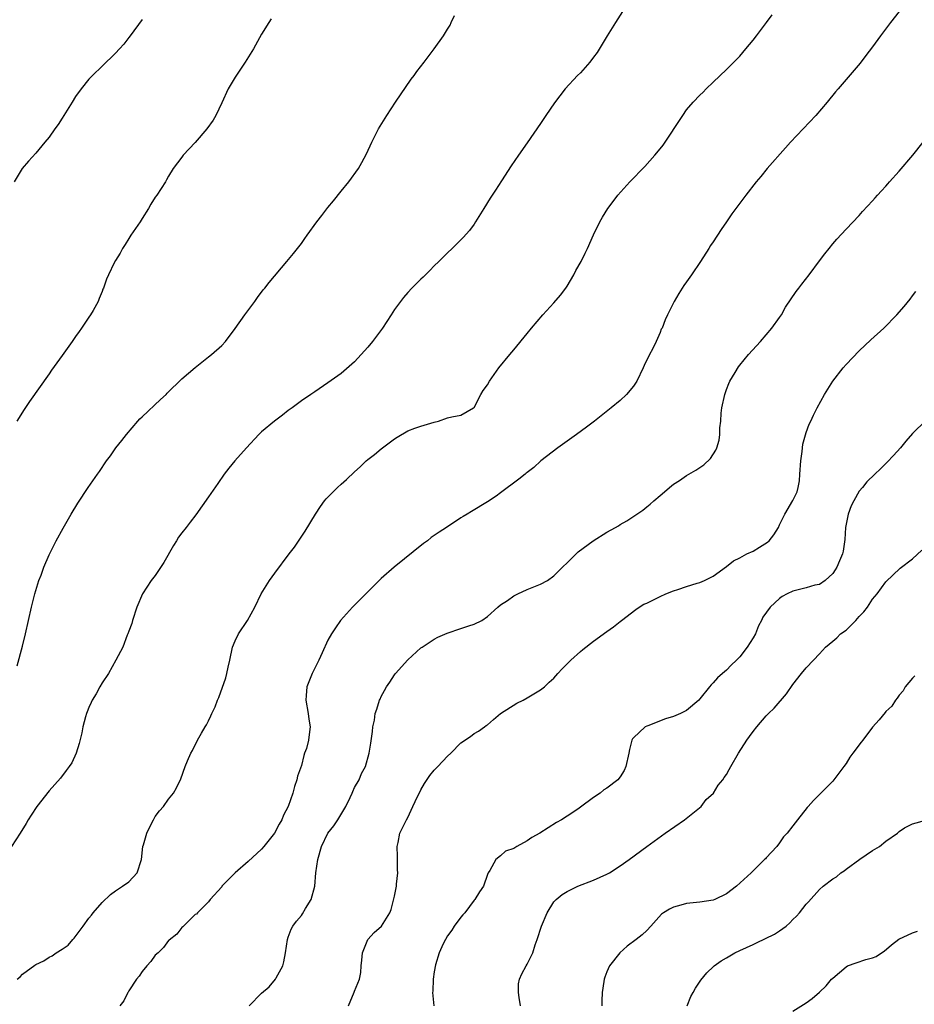
# Model space of a CAD drawing. Units: inches. Extents: x 2568125 to 2571000, y 1496265 to 1497000.
# Drawn here: x 2568375 to 2568509, y 1496671 to 1496819 of the extents above; entities that cross this region are included whole.
import ezdxf

# ---------------------------------------------------------------- set-up
doc = ezdxf.new("R2010")
doc.units = ezdxf.units.IN
doc.header["$MEASUREMENT"] = 0
doc.layers.add('LD25681494_10ft', color=133, linetype='Continuous')

msp = doc.modelspace()

# ---------------------------------------------------------------- linework, layer by layer
at = {"layer": 'LD25681494_10ft'}
for points, elevation in [([(2568465.37, 1496820.63), (2568464.27, 1496819), (2568463.8, 1496818.2), (2568463.03, 1496817), (2568462.27, 1496815.73), (2568461.51, 1496814.49), (2568461, 1496813.77), (2568460.43, 1496813), (2568459, 1496811.43), (2568458.58, 1496811), (2568456.72, 1496809), (2568455.11, 1496806.89), (2568453.81, 1496805), (2568453, 1496803.79), (2568451, 1496800.87), (2568449.68, 1496799), (2568448.6, 1496797.4), (2568447.14, 1496795.14), (2568446.23, 1496793.77), (2568445.44, 1496792.56), (2568444.45, 1496791), (2568443.23, 1496789), (2568443, 1496788.66), (2568442.3, 1496787.7), (2568441.35, 1496786.65), (2568439.7, 1496785), (2568439, 1496784.34), (2568437.68, 1496783), (2568437, 1496782.35), (2568436.34, 1496781.66), (2568435.33, 1496780.67), (2568435, 1496780.38), (2568433.64, 1496779), (2568433, 1496778.33), (2568432.38, 1496777.62), (2568431, 1496775.79), (2568430.51, 1496775), (2568429.19, 1496773), (2568427.71, 1496771), (2568427, 1496770.11), (2568426.01, 1496769), (2568425, 1496767.9), (2568423, 1496766.15), (2568421, 1496764.74), (2568419, 1496763.42), (2568418.44, 1496763), (2568417, 1496762.04), (2568415.61, 1496761), (2568415, 1496760.57), (2568414.13, 1496759.87), (2568412.93, 1496759), (2568411, 1496757.36), (2568410.61, 1496757), (2568408.73, 1496755), (2568406.98, 1496753), (2568406.09, 1496751.91), (2568405.38, 1496751), (2568404.39, 1496749.61), (2568403, 1496747.59), (2568401.1, 1496744.9), (2568400.23, 1496743.77), (2568399.65, 1496743), (2568399, 1496742.18), (2568398.49, 1496741.51), (2568398.2, 1496741), (2568397.72, 1496740.28), (2568396.3, 1496737.7), (2568395, 1496735.75), (2568394.38, 1496735), (2568393.06, 1496733), (2568392.22, 1496731), (2568391.57, 1496729), (2568391.45, 1496728.55), (2568391, 1496727.39), (2568390.87, 1496727), (2568390.77, 1496726.77), (2568390.11, 1496725), (2568389.08, 1496723), (2568387.93, 1496721), (2568387, 1496719.59), (2568386.64, 1496719), (2568386.07, 1496717.93), (2568385.51, 1496717), (2568385.36, 1496716.64), (2568385, 1496715.88), (2568384.76, 1496715.24), (2568384.65, 1496715), (2568384.49, 1496714.49), (2568384.1, 1496713), (2568383.92, 1496712.08), (2568383.52, 1496710.48), (2568383.09, 1496709), (2568382.42, 1496707.58), (2568382.05, 1496707), (2568381.58, 1496706.42), (2568380.72, 1496705.28), (2568379, 1496703.34), (2568377.16, 1496701), (2568376.32, 1496699.68), (2568375.85, 1496699), (2568375.54, 1496698.46), (2568374.64, 1496697), (2568373.34, 1496695)], 8980), ([(2568374.19, 1496722.19), (2568375, 1496725.15), (2568375.46, 1496727), (2568375.93, 1496729), (2568376.36, 1496731), (2568376.85, 1496733), (2568377.47, 1496735), (2568377.79, 1496735.79), (2568378.22, 1496737), (2568379, 1496738.86), (2568380.09, 1496741), (2568381.11, 1496742.89), (2568382.33, 1496745), (2568383.33, 1496746.67), (2568384.88, 1496749), (2568386.29, 1496751), (2568386.59, 1496751.41), (2568387.67, 1496753), (2568388.23, 1496753.77), (2568389.07, 1496755), (2568389.94, 1496756.06), (2568390.66, 1496757), (2568392.39, 1496759), (2568392.68, 1496759.32), (2568393, 1496759.65), (2568395.76, 1496762.25), (2568396.61, 1496763), (2568396.8, 1496763.2), (2568399, 1496765.35), (2568401, 1496767.07), (2568403, 1496768.65), (2568403.48, 1496769), (2568405, 1496770.38), (2568405.56, 1496771), (2568407, 1496772.94), (2568408.47, 1496775), (2568409.97, 1496777), (2568410.4, 1496777.6), (2568411.26, 1496778.74), (2568411.48, 1496779), (2568412.13, 1496779.87), (2568414.81, 1496783), (2568415.8, 1496784.2), (2568417, 1496785.72), (2568417.53, 1496786.47), (2568417.87, 1496787), (2568419.32, 1496789), (2568420.05, 1496789.95), (2568421, 1496791.17), (2568421.84, 1496792.16), (2568423, 1496793.61), (2568424.14, 1496795), (2568425.57, 1496797), (2568426.09, 1496797.91), (2568426.79, 1496799.21), (2568427.59, 1496801), (2568428.61, 1496803), (2568429.85, 1496805), (2568431.18, 1496807), (2568433.54, 1496810.46), (2568433.96, 1496811), (2568434.39, 1496811.61), (2568435.48, 1496813), (2568436.99, 1496815.01), (2568438.4, 1496817), (2568439, 1496817.99), (2568439.41, 1496818.59), (2568439.57, 1496819), (2568440.03, 1496820.03)], 8990), ([(2568374.21, 1496675), (2568374.63, 1496675.37), (2568375, 1496675.77), (2568376.87, 1496677.13), (2568377, 1496677.24), (2568378.21, 1496677.79), (2568379, 1496678.31), (2568379.46, 1496678.54), (2568380.07, 1496679), (2568381, 1496679.51), (2568381.87, 1496680.13), (2568382.57, 1496681), (2568382.8, 1496681.2), (2568384.14, 1496683), (2568385, 1496684.21), (2568385.38, 1496684.62), (2568385.66, 1496685), (2568387, 1496686.54), (2568388.23, 1496687.77), (2568389, 1496688.31), (2568390.07, 1496689), (2568391, 1496689.67), (2568392.28, 1496691), (2568392.91, 1496693), (2568393.13, 1496695), (2568393.21, 1496695.21), (2568393.7, 1496697), (2568394.45, 1496698.45), (2568394.72, 1496699), (2568395, 1496699.47), (2568395.65, 1496700.35), (2568396.21, 1496701), (2568397, 1496702.08), (2568397.74, 1496703), (2568398.2, 1496703.8), (2568398.85, 1496705.15), (2568399.51, 1496707), (2568399.87, 1496707.87), (2568400.36, 1496709), (2568400.59, 1496709.41), (2568401.37, 1496711), (2568401.97, 1496712.03), (2568402.49, 1496713), (2568402.69, 1496713.31), (2568403, 1496713.87), (2568403.38, 1496714.62), (2568403.53, 1496715), (2568404.02, 1496715.98), (2568404.37, 1496717), (2568404.58, 1496717.42), (2568405.62, 1496720.38), (2568405.78, 1496721), (2568405.98, 1496721.98), (2568406.23, 1496723), (2568406.64, 1496725), (2568407, 1496725.93), (2568407.51, 1496727), (2568408.87, 1496729), (2568410, 1496731), (2568410.95, 1496733), (2568412.21, 1496735), (2568413, 1496736.09), (2568415.18, 1496739), (2568415.95, 1496740.05), (2568416.77, 1496741.23), (2568417.57, 1496742.43), (2568419.13, 1496745), (2568419.86, 1496746.14), (2568420.49, 1496747), (2568420.72, 1496747.28), (2568421, 1496747.56), (2568422.44, 1496749), (2568423, 1496749.51), (2568423.8, 1496750.2), (2568425, 1496751.36), (2568425.86, 1496752.14), (2568426.74, 1496753), (2568427, 1496753.22), (2568428.01, 1496753.99), (2568429, 1496754.82), (2568431, 1496756.35), (2568431.4, 1496756.6), (2568433, 1496757.52), (2568434.07, 1496757.93), (2568435, 1496758.23), (2568437, 1496758.86), (2568437.62, 1496759), (2568439, 1496759.47), (2568439.64, 1496759.64), (2568441, 1496759.87), (2568442.92, 1496761), (2568443, 1496761.07), (2568444.01, 1496763), (2568444.39, 1496763.61), (2568445, 1496764.46), (2568445.3, 1496765), (2568446.73, 1496767), (2568448.38, 1496769), (2568449, 1496769.73), (2568451, 1496772.18), (2568451.65, 1496773), (2568453.33, 1496775), (2568455, 1496776.8), (2568456.03, 1496777.97), (2568456.81, 1496779), (2568457, 1496779.3), (2568458.01, 1496781), (2568458.34, 1496781.66), (2568459.1, 1496783), (2568459.71, 1496784.29), (2568460.07, 1496785), (2568460.98, 1496787.02), (2568461.94, 1496789), (2568462.33, 1496789.67), (2568463.14, 1496791), (2568463.93, 1496792.07), (2568464.65, 1496793), (2568466.47, 1496795), (2568468.7, 1496797.3), (2568470.22, 1496799), (2568471, 1496799.98), (2568471.47, 1496800.53), (2568474.41, 1496805), (2568475, 1496805.85), (2568475.99, 1496807), (2568477, 1496808.06), (2568477.48, 1496808.52), (2568477.95, 1496809), (2568479, 1496810.02), (2568481, 1496811.91), (2568482.1, 1496813), (2568482.54, 1496813.46), (2568483, 1496813.9), (2568483.93, 1496815), (2568485, 1496816.34), (2568485.51, 1496817), (2568487.03, 1496819), (2568487.87, 1496820.13)], 8970), ([(2568507, 1496820.64), (2568505.72, 1496819), (2568504.2, 1496817), (2568503, 1496815.32), (2568502, 1496814), (2568501.12, 1496812.88), (2568497.81, 1496809), (2568497.43, 1496808.57), (2568496.18, 1496807), (2568494.48, 1496805), (2568490.66, 1496801), (2568489.87, 1496800.13), (2568487.14, 1496797), (2568486.18, 1496795.82), (2568485.48, 1496795), (2568483.92, 1496793), (2568481.82, 1496790.18), (2568481.02, 1496789), (2568480.18, 1496787.82), (2568479, 1496786), (2568478.59, 1496785.41), (2568478.34, 1496785), (2568477.07, 1496783), (2568475.74, 1496781), (2568475, 1496779.94), (2568474.6, 1496779.4), (2568473.81, 1496778.19), (2568473.14, 1496777), (2568472.14, 1496775), (2568471.75, 1496774.25), (2568471.3, 1496773), (2568471.19, 1496772.81), (2568471, 1496772.34), (2568470.4, 1496771), (2568469.85, 1496769.85), (2568469.41, 1496769), (2568468.61, 1496767.39), (2568468.45, 1496767), (2568467.48, 1496765), (2568467.31, 1496764.69), (2568467, 1496764.24), (2568465.96, 1496763), (2568465, 1496762.08), (2568463.62, 1496761), (2568461.12, 1496759), (2568459.91, 1496758.09), (2568458.41, 1496757), (2568455.6, 1496755), (2568453.05, 1496753), (2568451.97, 1496752.03), (2568451, 1496751.27), (2568450.86, 1496751.14), (2568450.67, 1496751), (2568449.76, 1496750.24), (2568447, 1496748.18), (2568446.31, 1496747.69), (2568445, 1496746.83), (2568442.61, 1496745.39), (2568441.98, 1496745), (2568441.35, 1496744.65), (2568441, 1496744.43), (2568438.84, 1496743), (2568437.72, 1496742.28), (2568436.54, 1496741.46), (2568435.98, 1496741), (2568435.4, 1496740.6), (2568430.96, 1496737.04), (2568429, 1496735.3), (2568426.86, 1496733.14), (2568424.69, 1496731), (2568422.88, 1496729), (2568422.13, 1496727.87), (2568421.51, 1496727), (2568421, 1496726.02), (2568420.11, 1496724.11), (2568419.63, 1496723), (2568418.62, 1496721), (2568417.8, 1496719), (2568417.71, 1496717.71), (2568417.65, 1496717), (2568418.02, 1496715), (2568418.12, 1496714.12), (2568418.32, 1496713), (2568418.15, 1496711.85), (2568418.06, 1496711), (2568417.74, 1496709.74), (2568417.48, 1496709), (2568417.34, 1496708.66), (2568417, 1496707.19), (2568416.42, 1496705.57), (2568416.33, 1496705), (2568415.97, 1496704.03), (2568415.72, 1496703), (2568415, 1496701), (2568414.29, 1496699.71), (2568414.05, 1496699), (2568413.64, 1496698.36), (2568412.97, 1496697), (2568411.35, 1496695), (2568411, 1496694.6), (2568409, 1496692.71), (2568407.04, 1496691), (2568405.04, 1496689), (2568405, 1496688.92), (2568403.28, 1496687), (2568403, 1496686.63), (2568401.34, 1496685), (2568401.19, 1496684.81), (2568401, 1496684.73), (2568399.13, 1496682.87), (2568399, 1496682.79), (2568398.22, 1496681.78), (2568397.11, 1496680.89), (2568397, 1496680.82), (2568396.22, 1496679.78), (2568395.42, 1496679), (2568395, 1496678.62), (2568394.35, 1496677.65), (2568393.7, 1496677), (2568393, 1496676.18), (2568392.56, 1496675.44), (2568392.18, 1496675), (2568391, 1496673.24), (2568390.92, 1496673.08), (2568390.85, 1496673), (2568390.27, 1496671.73), (2568389.67, 1496671)], 8960), ([(2568393, 1496819.45), (2568391.21, 1496817), (2568391, 1496816.75), (2568390.24, 1496815.75), (2568389.6, 1496815), (2568389, 1496814.37), (2568387, 1496812.41), (2568385.52, 1496811), (2568385, 1496810.45), (2568383.82, 1496809), (2568383, 1496807.85), (2568382.46, 1496807), (2568381, 1496804.6), (2568380.35, 1496803.65), (2568379.87, 1496803), (2568379, 1496801.74), (2568378.37, 1496801), (2568377, 1496799.33), (2568375.9, 1496798.1), (2568374.96, 1496797), (2568373.73, 1496795)], 9010), ([(2568412.46, 1496819.54), (2568412.07, 1496819), (2568411, 1496817.24), (2568409.78, 1496815), (2568408.55, 1496813), (2568407, 1496810.78), (2568405.96, 1496809), (2568405, 1496806.88), (2568404.11, 1496805), (2568403.72, 1496804.28), (2568402.78, 1496803), (2568401, 1496800.94), (2568399.2, 1496799), (2568399, 1496798.7), (2568397.69, 1496797), (2568397, 1496795.88), (2568396.69, 1496795.31), (2568396.51, 1496795), (2568395.22, 1496793), (2568395, 1496792.71), (2568394.34, 1496791.66), (2568393.98, 1496791), (2568393, 1496789.49), (2568392.7, 1496789), (2568391.33, 1496787), (2568391, 1496786.49), (2568390.44, 1496785.56), (2568390.05, 1496785), (2568389.71, 1496784.29), (2568389, 1496783.16), (2568388.8, 1496782.8), (2568387.94, 1496781), (2568387.66, 1496780.34), (2568387.19, 1496779), (2568387.12, 1496778.88), (2568387, 1496778.52), (2568386.55, 1496777.45), (2568386.39, 1496777), (2568385.64, 1496775.64), (2568385.26, 1496775), (2568385, 1496774.64), (2568383.91, 1496773), (2568383.51, 1496772.49), (2568383, 1496771.71), (2568382.5, 1496771), (2568381, 1496768.89), (2568379.36, 1496766.64), (2568379, 1496766.1), (2568376.05, 1496761.95), (2568375.25, 1496760.75), (2568374.13, 1496759)], 9000), ([(2568409.15, 1496671), (2568411, 1496672.91), (2568412.12, 1496673.88), (2568413.11, 1496675), (2568413.21, 1496675.21), (2568414.19, 1496677), (2568414.36, 1496677.64), (2568414.6, 1496679), (2568414.89, 1496681), (2568415, 1496681.33), (2568415.47, 1496682.53), (2568415.69, 1496683), (2568416.25, 1496683.75), (2568417, 1496684.61), (2568417.16, 1496684.84), (2568417.63, 1496685.63), (2568418.48, 1496687), (2568419, 1496689), (2568419.18, 1496691), (2568419.45, 1496693), (2568420, 1496695), (2568421, 1496697), (2568421.89, 1496698.11), (2568422.48, 1496699), (2568423.68, 1496701), (2568424.36, 1496702.36), (2568424.66, 1496703), (2568424.74, 1496703.26), (2568425, 1496703.86), (2568425.71, 1496705), (2568426.06, 1496705.94), (2568426.67, 1496707), (2568427.18, 1496709), (2568427.45, 1496710.55), (2568427.7, 1496712.3), (2568427.77, 1496713), (2568427.99, 1496714.01), (2568428.12, 1496715), (2568428.37, 1496715.63), (2568428.75, 1496717), (2568428.84, 1496717.16), (2568429, 1496717.54), (2568429.53, 1496718.47), (2568429.79, 1496719), (2568430.3, 1496719.7), (2568431, 1496720.8), (2568431.15, 1496721), (2568433, 1496723.08), (2568435, 1496724.88), (2568435.17, 1496725), (2568437, 1496726.18), (2568437.53, 1496726.47), (2568438.94, 1496727.06), (2568441, 1496727.79), (2568442.19, 1496728.19), (2568443, 1496728.44), (2568444.16, 1496729), (2568445, 1496729.58), (2568446.57, 1496731), (2568447, 1496731.36), (2568448.02, 1496732.02), (2568449, 1496732.72), (2568449.57, 1496733), (2568451, 1496733.65), (2568453, 1496734.47), (2568454.05, 1496735), (2568455, 1496735.71), (2568458.35, 1496739), (2568458.69, 1496739.31), (2568460.95, 1496741), (2568463, 1496742.27), (2568464.3, 1496743), (2568464.74, 1496743.26), (2568465, 1496743.43), (2568466, 1496744), (2568468.39, 1496745.61), (2568469, 1496746.11), (2568469.51, 1496746.49), (2568470.06, 1496747), (2568471, 1496747.81), (2568471.66, 1496748.34), (2568472.41, 1496749), (2568472.74, 1496749.26), (2568473, 1496749.5), (2568473.93, 1496750.07), (2568475, 1496750.81), (2568476.41, 1496751.59), (2568477, 1496752.01), (2568477.59, 1496752.41), (2568478.61, 1496753.39), (2568479.39, 1496754.61), (2568479.53, 1496755), (2568479.88, 1496756.12), (2568479.99, 1496757), (2568480.01, 1496758.01), (2568480.14, 1496759), (2568480.21, 1496760.21), (2568480.32, 1496761), (2568480.73, 1496763), (2568481, 1496763.74), (2568481.36, 1496764.64), (2568481.51, 1496765), (2568482.3, 1496766.3), (2568482.81, 1496767.19), (2568483, 1496767.44), (2568484.34, 1496769), (2568486.1, 1496771), (2568487, 1496771.96), (2568487.83, 1496773), (2568489, 1496774.57), (2568489.28, 1496775), (2568489.87, 1496776.13), (2568491.5, 1496778.5), (2568491.91, 1496779), (2568492.37, 1496779.63), (2568493.46, 1496781), (2568495, 1496783.11), (2568495.81, 1496784.19), (2568496.48, 1496785), (2568497, 1496785.67), (2568497.63, 1496786.37), (2568499, 1496787.87), (2568501, 1496789.96), (2568501.48, 1496790.52), (2568503, 1496792.14), (2568503.38, 1496792.62), (2568503.76, 1496793), (2568504.33, 1496793.67), (2568505, 1496794.36), (2568505.28, 1496794.72), (2568505.55, 1496795), (2568507, 1496796.61), (2568509.08, 1496799), (2568510.62, 1496801)], 8950), ([(2568424.1, 1496671), (2568424.95, 1496673.05), (2568425, 1496673.23), (2568425.74, 1496675), (2568425.97, 1496676.03), (2568425.98, 1496677), (2568426.12, 1496677.88), (2568426.2, 1496679), (2568426.98, 1496681), (2568427.96, 1496682.04), (2568429.05, 1496683), (2568430.33, 1496685), (2568430.5, 1496685.5), (2568431, 1496687.5), (2568431.3, 1496689), (2568431.3, 1496689.3), (2568431.53, 1496691), (2568431.49, 1496691.49), (2568431.47, 1496693), (2568431.49, 1496693.49), (2568431.43, 1496695), (2568431.58, 1496695.58), (2568431.84, 1496697), (2568432.81, 1496699), (2568433, 1496699.33), (2568433.8, 1496701), (2568434.48, 1496702.48), (2568434.84, 1496703.16), (2568435, 1496703.5), (2568435.55, 1496704.45), (2568436.35, 1496705.65), (2568437, 1496706.46), (2568437.54, 1496707), (2568439, 1496708.56), (2568439.49, 1496709), (2568441, 1496710.56), (2568442.46, 1496711.54), (2568443, 1496711.96), (2568443.68, 1496712.32), (2568444.57, 1496713), (2568444.83, 1496713.17), (2568445, 1496713.29), (2568445.91, 1496714.09), (2568446.99, 1496715.01), (2568449.46, 1496716.54), (2568450.4, 1496717), (2568451, 1496717.36), (2568453, 1496718.57), (2568453.62, 1496719), (2568454.31, 1496719.69), (2568455, 1496720.32), (2568455.63, 1496721), (2568456.26, 1496721.74), (2568457.55, 1496723), (2568459, 1496724.32), (2568459.37, 1496724.63), (2568461, 1496725.88), (2568463, 1496727.32), (2568463.97, 1496728.03), (2568465, 1496728.85), (2568465.17, 1496729), (2568467.35, 1496730.65), (2568467.86, 1496731), (2568468.57, 1496731.43), (2568469, 1496731.62), (2568470.19, 1496732.19), (2568471, 1496732.6), (2568471.87, 1496733), (2568473, 1496733.44), (2568473.68, 1496733.68), (2568475, 1496734.12), (2568476.61, 1496734.61), (2568477, 1496734.72), (2568477.67, 1496735), (2568479, 1496735.68), (2568481, 1496737.11), (2568482.04, 1496737.96), (2568483, 1496738.43), (2568484.08, 1496739), (2568485, 1496739.44), (2568485.99, 1496740.01), (2568487.2, 1496740.8), (2568487.41, 1496741), (2568488.13, 1496741.87), (2568488.83, 1496743), (2568489, 1496743.38), (2568489.79, 1496745), (2568490.97, 1496747.03), (2568491.63, 1496748.37), (2568491.78, 1496749), (2568491.98, 1496750.02), (2568492.07, 1496751), (2568492.19, 1496753), (2568492.41, 1496754.41), (2568492.49, 1496755.51), (2568493, 1496757.26), (2568493.45, 1496758.55), (2568493.69, 1496759), (2568494.09, 1496759.91), (2568494.64, 1496761), (2568495.74, 1496763), (2568497, 1496765.03), (2568498.55, 1496767), (2568499, 1496767.54), (2568501, 1496769.57), (2568502.76, 1496771.24), (2568504.68, 1496773), (2568506.67, 1496775), (2568507.75, 1496776.25), (2568508.64, 1496777.36), (2568509, 1496777.85), (2568509.52, 1496778.48)], 8940), ([(2568511, 1496759.08), (2568509, 1496757.11), (2568508.01, 1496755.99), (2568507.21, 1496755), (2568506.17, 1496753.83), (2568505.2, 1496752.8), (2568504.17, 1496751.83), (2568503.36, 1496751), (2568502.15, 1496749.85), (2568501.47, 1496749), (2568501, 1496748.46), (2568500.16, 1496747), (2568499.76, 1496746.24), (2568499.31, 1496745), (2568498.91, 1496743), (2568498.83, 1496741.17), (2568498.58, 1496739.42), (2568498.48, 1496739), (2568498.01, 1496737.99), (2568497.61, 1496737), (2568497.36, 1496736.64), (2568497, 1496736.04), (2568495.86, 1496735), (2568495, 1496734.43), (2568494.29, 1496734.29), (2568493, 1496733.92), (2568491, 1496733.41), (2568490.14, 1496733), (2568489.39, 1496732.61), (2568489, 1496732.29), (2568487.57, 1496731), (2568486.5, 1496729.5), (2568486.28, 1496729), (2568485.81, 1496728.19), (2568485.36, 1496727), (2568485, 1496726.37), (2568484.12, 1496725), (2568483, 1496723.54), (2568482.5, 1496723), (2568481.73, 1496722.27), (2568481, 1496721.54), (2568480.42, 1496721), (2568479.66, 1496720.34), (2568479, 1496719.61), (2568478.69, 1496719.31), (2568478.47, 1496719), (2568477, 1496717.19), (2568476.82, 1496717), (2568475, 1496715.47), (2568474.09, 1496715), (2568473, 1496714.54), (2568471.8, 1496714.2), (2568469.15, 1496713.15), (2568469, 1496713.11), (2568468.78, 1496713), (2568467, 1496711.33), (2568466.84, 1496711.16), (2568466.76, 1496711), (2568466.4, 1496709.6), (2568466.32, 1496709), (2568465.87, 1496707), (2568465.59, 1496706.41), (2568465, 1496705.45), (2568464.64, 1496705), (2568463, 1496703.76), (2568462.51, 1496703.49), (2568461.98, 1496703), (2568461, 1496702.37), (2568459, 1496700.89), (2568458.62, 1496700.62), (2568457, 1496699.55), (2568456.16, 1496699), (2568455.42, 1496698.58), (2568452.91, 1496697), (2568451.68, 1496696.32), (2568451, 1496695.84), (2568449.45, 1496695), (2568449, 1496694.67), (2568447.74, 1496694.26), (2568447, 1496693.57), (2568446.27, 1496693), (2568445.38, 1496691.38), (2568445.13, 1496691), (2568445, 1496690.74), (2568444.4, 1496689), (2568443.83, 1496688.17), (2568443.09, 1496687), (2568443, 1496686.92), (2568441.59, 1496685), (2568441.32, 1496684.68), (2568441, 1496684.36), (2568440, 1496683), (2568439.63, 1496682.37), (2568439, 1496681.54), (2568438.67, 1496681), (2568438.33, 1496680.33), (2568437.76, 1496679), (2568437.18, 1496677.18), (2568437, 1496676.11), (2568436.85, 1496675), (2568436.78, 1496673.22), (2568436.76, 1496673), (2568436.92, 1496671)], 8930), ([(2568450, 1496671), (2568449.77, 1496672.23), (2568449.69, 1496673), (2568449.71, 1496674.29), (2568449.83, 1496675), (2568450.19, 1496675.81), (2568450.83, 1496677), (2568451, 1496677.27), (2568451.82, 1496679), (2568452.2, 1496680.2), (2568452.51, 1496681), (2568453.15, 1496683), (2568454.02, 1496685), (2568455, 1496686.63), (2568455.37, 1496687), (2568456.26, 1496687.74), (2568457, 1496688.23), (2568458.62, 1496689), (2568461, 1496689.92), (2568463, 1496690.8), (2568463.37, 1496691), (2568465, 1496692.05), (2568466.37, 1496693), (2568469.02, 1496695), (2568471.76, 1496697), (2568474.68, 1496699), (2568477.18, 1496701), (2568477.96, 1496702.04), (2568479.05, 1496703), (2568479.77, 1496704.23), (2568480.46, 1496705), (2568480.66, 1496705.34), (2568481, 1496705.82), (2568481.41, 1496706.59), (2568481.65, 1496707), (2568482.79, 1496709), (2568484.06, 1496711), (2568484.47, 1496711.53), (2568485, 1496712.27), (2568485.56, 1496713), (2568487, 1496714.65), (2568487.33, 1496715), (2568488.2, 1496715.8), (2568490.05, 1496717.95), (2568491, 1496719.34), (2568492.28, 1496721), (2568493, 1496721.85), (2568494.08, 1496723), (2568495, 1496723.96), (2568495.92, 1496725), (2568497, 1496725.88), (2568497.6, 1496726.4), (2568498.18, 1496727), (2568499, 1496727.56), (2568500.49, 1496729), (2568501, 1496729.58), (2568501.7, 1496730.3), (2568502.23, 1496731), (2568503, 1496732.2), (2568503.71, 1496733), (2568505, 1496734.79), (2568507.14, 1496736.86), (2568509, 1496738.28), (2568510.42, 1496739.58)], 8920), ([(2568509.34, 1496720.66), (2568509, 1496720.32), (2568507.9, 1496719), (2568507.6, 1496718.4), (2568507, 1496717.74), (2568506.71, 1496717.29), (2568506.43, 1496717), (2568505.88, 1496716.12), (2568505, 1496715.29), (2568504.88, 1496715.12), (2568503.97, 1496714.03), (2568503, 1496712.92), (2568501.55, 1496711), (2568501.3, 1496710.7), (2568500.03, 1496709), (2568499.6, 1496708.4), (2568499, 1496707.45), (2568498.65, 1496707), (2568497, 1496704.79), (2568495.23, 1496703), (2568494.08, 1496701.92), (2568493.3, 1496701), (2568493.14, 1496700.86), (2568491.68, 1496699), (2568491, 1496698.09), (2568490.16, 1496697), (2568489.58, 1496696.42), (2568489, 1496695.51), (2568488.57, 1496695), (2568487, 1496693.27), (2568486.86, 1496693.14), (2568486.75, 1496693), (2568484.71, 1496691), (2568482.49, 1496689), (2568481, 1496687.86), (2568479.24, 1496687), (2568479, 1496686.91), (2568477, 1496686.61), (2568475, 1496686.41), (2568474.15, 1496686.15), (2568473, 1496685.87), (2568472.43, 1496685.57), (2568471.53, 1496685), (2568471.22, 1496684.78), (2568469.61, 1496683), (2568469, 1496682.36), (2568468.3, 1496681.7), (2568467.42, 1496681), (2568466.04, 1496679.96), (2568464.93, 1496679), (2568463.38, 1496677), (2568463, 1496676.11), (2568462.68, 1496675.32), (2568462.59, 1496675), (2568462.36, 1496673.64), (2568462.28, 1496673), (2568462.23, 1496671.77), (2568462.22, 1496671)], 8910), ([(2568475.1, 1496671), (2568475.62, 1496672.38), (2568475.97, 1496673), (2568476.32, 1496673.68), (2568477.13, 1496674.87), (2568478.06, 1496675.94), (2568479.07, 1496676.93), (2568479.15, 1496677), (2568480.21, 1496677.79), (2568481, 1496678.24), (2568482.27, 1496679), (2568483, 1496679.32), (2568485, 1496680.24), (2568485.53, 1496680.47), (2568488.22, 1496681.78), (2568489, 1496682.28), (2568489.98, 1496683), (2568490.52, 1496683.48), (2568491, 1496683.97), (2568491.53, 1496684.47), (2568491.99, 1496685), (2568493, 1496686.28), (2568493.36, 1496686.64), (2568495, 1496688.5), (2568495.58, 1496689), (2568497, 1496690.1), (2568497.57, 1496690.43), (2568498.22, 1496691), (2568498.7, 1496691.3), (2568499, 1496691.56), (2568501.09, 1496693.09), (2568503, 1496694.36), (2568504.02, 1496695), (2568505, 1496695.76), (2568506.73, 1496697), (2568507, 1496697.26), (2568507.79, 1496697.79), (2568509, 1496698.38), (2568511, 1496698.96)], 8900), ([(2568491, 1496670.21), (2568493, 1496671.45), (2568493.88, 1496672.12), (2568495, 1496673.08), (2568495.99, 1496674.01), (2568496.81, 1496675), (2568497, 1496675.18), (2568499, 1496676.88), (2568499.23, 1496677), (2568500.51, 1496677.49), (2568501.99, 1496677.99), (2568503, 1496678.24), (2568503.56, 1496678.44), (2568504.34, 1496679), (2568504.76, 1496679.24), (2568505.83, 1496680.17), (2568506.95, 1496681.05), (2568509, 1496681.99), (2568509.75, 1496682.25)], 8890)]:
    msp.add_lwpolyline(points, dxfattribs=dict(at, elevation=elevation))

doc.saveas('drawing.dxf')
